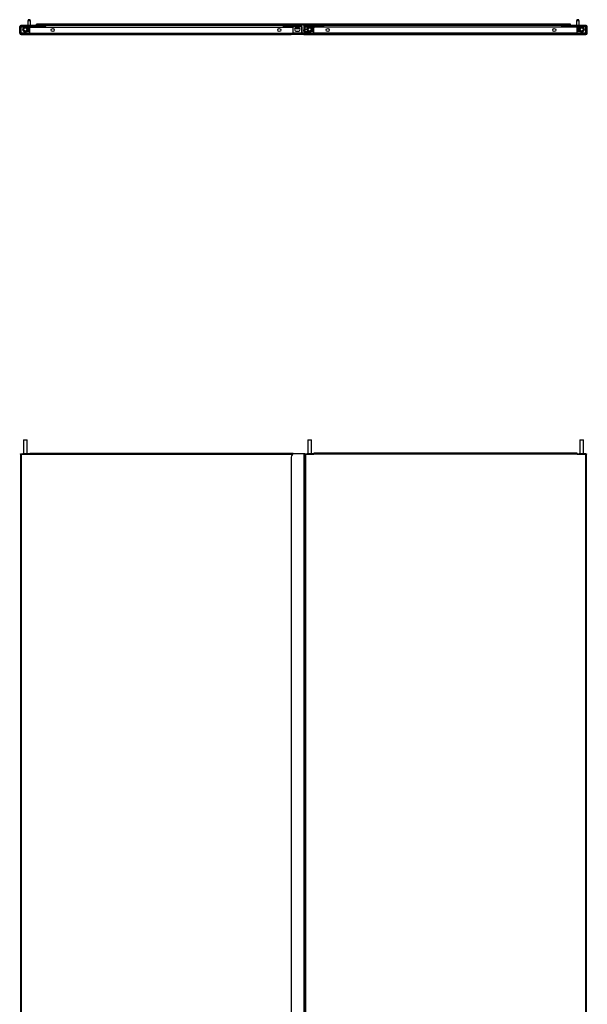
# Model space of a CAD drawing. Extents: x -161 to 74, y -19 to 121.
# Drawn here: x -111 to -71, y 50 to 121 of the extents above; entities that cross this region are included whole.
import ezdxf

# ---------------------------------------------------------------- set-up
doc = ezdxf.new("R2010")
doc.units = 0
doc.header["$MEASUREMENT"] = 0
doc.layers.add('TFR-TRI', color=7, linetype='CONTINUOUS')

msp = doc.modelspace()

# ---------------------------------------------------------------- linework, layer by layer
at = {"layer": 'TFR-TRI', "color": 3, "linetype": 'CONTINUOUS'}
for p, q in [((-110.773, 120.983), (-110.803, 120.953)), ((-110.803, 120.953), (-110.803, 120.633)), ((-110.753, 120.953), (-110.803, 120.953)), ((-110.768, 121.042), (-110.773, 121.037)), ((-110.773, 121.037), (-110.773, 120.983)), ((-110.739, 121.037), (-110.773, 121.037)), ((-110.773, 120.983), (-110.753, 120.983)), ((-110.768, 121.042), (-110.749, 121.042)), ((-110.753, 120.983), (-110.704, 120.983)), ((-110.655, 120.953), (-110.753, 120.953)), ((-110.749, 121.042), (-110.704, 121.042)), ((-110.67, 121.037), (-110.739, 121.037)), ((-110.704, 121.042), (-110.659, 121.042)), ((-110.704, 120.983), (-110.655, 120.983)), ((-110.635, 121.037), (-110.67, 121.037)), ((-110.659, 121.042), (-110.64, 121.042)), ((-110.655, 120.983), (-110.635, 120.983)), ((-110.606, 120.953), (-110.655, 120.953)), ((-110.635, 121.037), (-110.64, 121.042)), ((-110.635, 120.983), (-110.635, 121.037)), ((-110.606, 120.953), (-110.635, 120.983)), ((-110.606, 120.633), (-110.606, 120.953)), ((-71.403, 120.983), (-71.433, 120.953)), ((-71.433, 120.953), (-71.433, 120.633)), ((-71.383, 120.953), (-71.433, 120.953)), ((-71.398, 121.042), (-71.403, 121.037)), ((-71.403, 121.037), (-71.403, 120.983)), ((-71.369, 121.037), (-71.403, 121.037)), ((-71.403, 120.983), (-71.383, 120.983)), ((-71.398, 121.042), (-71.379, 121.042)), ((-71.383, 120.983), (-71.334, 120.983)), ((-71.285, 120.953), (-71.383, 120.953)), ((-71.379, 121.042), (-71.334, 121.042)), ((-71.3, 121.037), (-71.369, 121.037)), ((-71.334, 121.042), (-71.289, 121.042)), ((-71.334, 120.983), (-71.285, 120.983)), ((-71.265, 121.037), (-71.3, 121.037)), ((-71.289, 121.042), (-71.27, 121.042)), ((-71.285, 120.983), (-71.265, 120.983)), ((-71.236, 120.953), (-71.285, 120.953)), ((-71.265, 121.037), (-71.27, 121.042)), ((-71.265, 120.983), (-71.265, 121.037)), ((-71.236, 120.953), (-71.265, 120.983)), ((-71.236, 120.633), (-71.236, 120.953)), ((-110.842, 120.443), (-110.87, 120.476)), ((-110.844, 120.446), (-110.87, 120.476)), ((-110.863, 120.47), (-110.87, 120.476)), ((-110.844, 120.446), (-110.863, 120.47)), ((-110.283, 120.606), (-110.363, 120.579)), ((-110.363, 120.579), (-110.363, 120.566)), ((-110.326, 120.579), (-110.363, 120.579)), ((-110.238, 120.579), (-110.326, 120.579)), ((-110.283, 120.606), (-110.269, 120.606)), ((-110.269, 120.606), (-110.238, 120.606)), ((-110.238, 120.606), (-110.206, 120.606)), ((-110.149, 120.579), (-110.238, 120.579)), ((-110.206, 120.606), (-110.193, 120.606)), ((-110.113, 120.579), (-110.193, 120.606)), ((-110.113, 120.579), (-110.149, 120.579)), ((-110.113, 120.566), (-110.113, 120.579)), ((-90.973, 120.391), (-91, 120.311)), ((-91, 120.298), (-91, 120.311)), ((-91, 120.266), (-91, 120.298)), ((-91, 120.235), (-91, 120.266)), ((-91, 120.221), (-91, 120.235)), ((-91, 120.221), (-90.973, 120.141)), ((-90.96, 120.391), (-90.973, 120.391)), ((-90.973, 120.391), (-90.973, 120.355)), ((-90.973, 120.355), (-90.973, 120.266)), ((-90.973, 120.266), (-90.973, 120.178)), ((-90.973, 120.178), (-90.973, 120.141)), ((-90.973, 120.141), (-90.96, 120.141)), ((-90.766, 120.329), (-90.889, 120.329)), ((-90.889, 120.204), (-90.715, 120.204)), ((-90.715, 120.208), (-90.715, 120.218)), ((-90.715, 120.204), (-90.715, 120.208)), ((-90.438, 120.446), (-90.465, 120.476)), ((-90.458, 120.47), (-90.465, 120.476)), ((-90.436, 120.443), (-90.464, 120.476)), ((-90.438, 120.446), (-90.458, 120.47)), ((-89.877, 120.606), (-89.957, 120.579)), ((-89.957, 120.579), (-89.957, 120.566)), ((-89.921, 120.579), (-89.957, 120.579)), ((-89.832, 120.579), (-89.921, 120.579)), ((-89.877, 120.606), (-89.864, 120.606)), ((-89.864, 120.606), (-89.832, 120.606)), ((-89.832, 120.606), (-89.8, 120.606)), ((-89.744, 120.579), (-89.832, 120.579)), ((-89.8, 120.606), (-89.787, 120.606)), ((-89.707, 120.579), (-89.787, 120.606)), ((-89.707, 120.579), (-89.744, 120.579)), ((-89.707, 120.566), (-89.707, 120.579)), ((-71.846, 120.606), (-71.926, 120.579)), ((-71.926, 120.579), (-71.926, 120.566)), ((-71.889, 120.579), (-71.926, 120.579)), ((-71.801, 120.579), (-71.889, 120.579)), ((-71.846, 120.606), (-71.832, 120.606)), ((-71.832, 120.606), (-71.801, 120.606)), ((-71.801, 120.606), (-71.769, 120.606)), ((-71.712, 120.579), (-71.801, 120.579)), ((-71.769, 120.606), (-71.756, 120.606)), ((-71.676, 120.579), (-71.756, 120.606)), ((-71.676, 120.579), (-71.712, 120.579)), ((-71.676, 120.566), (-71.676, 120.579)), ((-71.184, 120.46), (-71.195, 120.446)), ((-71.168, 120.477), (-71.184, 120.46)), ((-71.183, 120.46), (-71.184, 120.46)), ((-71.181, 120.459), (-71.183, 120.46))]:
    msp.add_line(p, q, dxfattribs=at)
at = {"layer": 'TFR-TRI', "color": 151, "linetype": 'CONTINUOUS'}
for p, q in [((-111.31, 120.633), (-111.389, 120.554)), ((-111.389, 120.078), (-111.389, 120.554)), ((-110.192, 120.633), (-111.31, 120.633)), ((-110.192, 120.699), (-110.192, 120.727)), ((-71.846, 120.727), (-110.192, 120.727)), ((-110.192, 120.633), (-110.192, 120.699)), ((-91.216, 120.633), (-110.192, 120.633)), ((-91.264, 120.377), (-91.652, 120.377)), ((-91.399, 120.485), (-91.517, 120.485)), ((-91.517, 120.209), (-91.399, 120.209)), ((-71.846, 120.633), (-90.933, 120.633)), ((-90.765, 120.377), (-90.774, 120.377)), ((-71.846, 120.699), (-71.846, 120.727)), ((-71.846, 120.633), (-71.846, 120.699)), ((-70.728, 120.633), (-71.846, 120.633)), ((-70.649, 120.554), (-70.728, 120.633)), ((-70.649, 120.078), (-70.649, 120.554)), ((-111.389, 120.078), (-111.326, 120.078)), ((-111.295, 119.996), (-111.295, 120.031)), ((-111.295, 119.983), (-111.295, 119.996)), ((-111.295, 119.983), (-91.905, 119.983)), ((-110.673, 120.078), (-111.293, 120.078)), ((-91.15, 120.078), (-91.771, 120.078)), ((-90.96, 120.078), (-91.118, 120.078)), ((-90.992, 119.983), (-70.744, 119.983)), ((-90.268, 120.078), (-90.889, 120.078)), ((-70.745, 120.078), (-71.366, 120.078)), ((-70.744, 119.996), (-70.744, 120.031)), ((-70.744, 119.983), (-70.744, 119.996)), ((-70.649, 120.078), (-70.713, 120.078))]:
    msp.add_line(p, q, dxfattribs=at)
at = {"layer": 'TFR-TRI', "color": 2, "linetype": 'CONTINUOUS'}
for p, q in [((-111.326, 120.113), (-111.326, 120.503)), ((-111.295, 120.503), (-111.326, 120.503)), ((-111.295, 120.113), (-111.295, 120.503)), ((-111.263, 120.534), (-111.263, 120.566)), ((-111.263, 120.566), (-109.988, 120.566)), ((-111.263, 120.534), (-109.988, 120.534)), ((-110.633, 120.503), (-110.673, 120.463)), ((-110.673, 120.085), (-110.673, 120.463)), ((-110.633, 120.503), (-91.811, 120.503)), ((-109.988, 120.534), (-109.988, 120.566)), ((-92.456, 120.534), (-92.456, 120.566)), ((-91.181, 120.566), (-92.456, 120.566)), ((-91.181, 120.534), (-92.456, 120.534)), ((-91.771, 120.463), (-91.811, 120.503)), ((-91.771, 120.085), (-91.771, 120.463)), ((-91.181, 120.534), (-91.181, 120.566)), ((-91.149, 120.113), (-91.149, 120.503)), ((-91.149, 120.503), (-91.118, 120.503)), ((-91.118, 120.113), (-91.118, 120.503)), ((-90.921, 120.113), (-90.921, 120.503)), ((-90.921, 120.503), (-90.889, 120.503)), ((-90.889, 120.113), (-90.889, 120.503)), ((-90.858, 120.566), (-90.858, 120.534)), ((-90.858, 120.566), (-89.582, 120.566)), ((-90.858, 120.534), (-89.582, 120.534)), ((-90.228, 120.503), (-90.267, 120.463)), ((-90.267, 120.085), (-90.267, 120.463)), ((-71.405, 120.503), (-90.228, 120.503)), ((-89.582, 120.566), (-89.582, 120.534)), ((-70.775, 120.566), (-72.051, 120.566)), ((-72.051, 120.566), (-72.051, 120.534)), ((-70.775, 120.534), (-72.051, 120.534)), ((-71.366, 120.463), (-71.405, 120.503)), ((-71.366, 120.085), (-71.366, 120.463)), ((-70.775, 120.566), (-70.775, 120.534)), ((-70.744, 120.113), (-70.744, 120.503)), ((-70.712, 120.503), (-70.744, 120.503)), ((-70.712, 120.113), (-70.712, 120.503)), ((-111.326, 120.085), (-111.326, 120.113)), ((-111.326, 120.113), (-111.295, 120.113)), ((-111.295, 120.085), (-111.326, 120.085)), ((-111.295, 120.113), (-111.295, 120.085)), ((-110.673, 120.054), (-111.263, 120.054)), ((-111.263, 120.054), (-111.263, 120.022)), ((-111.263, 120.022), (-110.673, 120.022)), ((-110.673, 120.041), (-110.673, 120.085)), ((-110.673, 120.085), (-91.771, 120.085)), ((-110.673, 120.022), (-110.673, 120.041)), ((-110.673, 120.022), (-91.771, 120.022)), ((-91.771, 120.041), (-91.771, 120.085)), ((-91.181, 120.054), (-91.771, 120.054)), ((-91.771, 120.022), (-91.771, 120.041)), ((-91.181, 120.054), (-91.181, 120.022)), ((-91.149, 120.085), (-91.149, 120.113)), ((-91.149, 120.113), (-91.118, 120.113)), ((-91.149, 120.085), (-91.118, 120.085)), ((-91.118, 120.113), (-91.118, 120.085)), ((-90.921, 120.085), (-90.921, 120.113)), ((-90.921, 120.113), (-90.889, 120.113)), ((-90.921, 120.085), (-90.889, 120.085)), ((-90.889, 120.113), (-90.889, 120.085)), ((-90.267, 120.054), (-90.858, 120.054)), ((-90.858, 120.054), (-90.858, 120.022)), ((-90.858, 120.022), (-90.267, 120.022)), ((-90.267, 120.041), (-90.267, 120.085)), ((-71.366, 120.085), (-90.267, 120.085)), ((-90.267, 120.022), (-90.267, 120.041)), ((-71.366, 120.022), (-90.267, 120.022)), ((-71.366, 120.041), (-71.366, 120.085)), ((-70.775, 120.054), (-71.366, 120.054)), ((-71.366, 120.022), (-71.366, 120.041)), ((-71.366, 120.022), (-70.775, 120.022)), ((-70.775, 120.054), (-70.775, 120.022)), ((-70.744, 120.085), (-70.744, 120.113)), ((-70.744, 120.113), (-70.712, 120.113)), ((-70.712, 120.085), (-70.744, 120.085)), ((-70.712, 120.113), (-70.712, 120.085)), ((-111.326, 89.866), (-111.326, 89.894)), ((-111.326, 89.894), (-111.295, 89.894)), ((-111.326, 89.866), (-111.326, 14.762)), ((-111.308, 89.866), (-111.326, 89.866)), ((-111.263, 89.866), (-111.308, 89.866)), ((-111.295, 89.894), (-111.295, 89.866)), ((-111.295, 89.894), (-111.286, 89.894)), ((-111.286, 89.894), (-111.263, 89.894)), ((-111.263, 89.866), (-111.263, 89.894)), ((-111.263, 89.894), (-111.173, 89.894)), ((-111.263, 89.866), (-110.673, 89.866)), ((-111.263, 14.762), (-111.263, 89.866)), ((-110.673, 89.911), (-110.673, 89.929)), ((-110.673, 89.929), (-91.771, 89.929)), ((-110.673, 89.866), (-110.673, 89.911)), ((-110.673, 89.866), (-91.78, 89.866)), ((-91.771, 89.912), (-91.771, 89.929)), ((-91.771, 89.87), (-91.771, 89.912)), ((-91.669, 89.894), (-91.771, 89.894)), ((-90.921, 89.894), (-90.889, 89.894)), ((-90.902, 89.866), (-90.921, 89.866)), ((-90.858, 89.866), (-90.902, 89.866)), ((-90.889, 89.894), (-90.889, 89.866)), ((-90.889, 89.894), (-90.88, 89.894)), ((-90.88, 89.894), (-90.858, 89.894)), ((-90.858, 89.894), (-90.858, 89.865)), ((-90.858, 89.894), (-90.767, 89.894)), ((-90.858, 89.866), (-90.267, 89.866)), ((-90.858, 14.762), (-90.858, 89.866)), ((-90.267, 89.911), (-90.267, 89.929)), ((-71.366, 89.929), (-90.267, 89.929)), ((-90.267, 89.866), (-90.267, 89.911)), ((-71.366, 89.866), (-90.267, 89.866)), ((-71.366, 89.911), (-71.366, 89.929)), ((-71.366, 89.866), (-71.366, 89.911)), ((-71.366, 89.866), (-70.775, 89.866)), ((-70.775, 89.894), (-70.866, 89.894)), ((-70.775, 89.894), (-70.775, 89.866)), ((-70.753, 89.894), (-70.775, 89.894)), ((-70.775, 89.866), (-70.775, 14.762)), ((-70.775, 89.866), (-70.731, 89.866)), ((-70.744, 89.894), (-70.753, 89.894)), ((-70.744, 89.866), (-70.744, 89.894)), ((-70.744, 89.894), (-70.712, 89.894)), ((-70.731, 89.866), (-70.712, 89.866)), ((-70.712, 89.894), (-70.712, 89.866)), ((-70.712, 14.762), (-70.712, 89.866))]:
    msp.add_line(p, q, dxfattribs=at)
at = {"layer": 'TFR-TRI', "color": 95, "linetype": 'CONTINUOUS'}
for p, q in [((-109.986, 120.534), (-110.986, 120.534)), ((-110.661, 120.475), (-110.986, 120.475)), ((-110.881, 120.42), (-110.832, 120.454)), ((-109.986, 120.534), (-109.986, 120.503)), ((-89.58, 120.534), (-90.58, 120.534)), ((-90.255, 120.475), (-90.58, 120.475)), ((-90.475, 120.42), (-90.427, 120.454)), ((-89.58, 120.534), (-89.58, 120.503)), ((-72.053, 120.534), (-71.053, 120.534)), ((-72.053, 120.503), (-72.053, 120.534)), ((-71.377, 120.475), (-71.053, 120.475)), ((-71.206, 120.454), (-71.158, 120.42)), ((-111.173, 89.894), (-111.173, 89.866)), ((-111.137, 89.894), (-111.173, 89.894)), ((-111.043, 89.894), (-111.137, 89.894)), ((-110.928, 89.894), (-111.043, 89.894)), ((-110.834, 89.894), (-110.928, 89.894)), ((-110.799, 89.894), (-110.834, 89.894)), ((-110.799, 89.866), (-110.799, 89.894)), ((-110.673, 89.894), (-110.799, 89.894)), ((-90.767, 89.894), (-90.767, 89.866)), ((-90.731, 89.894), (-90.767, 89.894)), ((-90.638, 89.894), (-90.731, 89.894)), ((-90.522, 89.894), (-90.638, 89.894)), ((-90.429, 89.894), (-90.522, 89.894)), ((-90.393, 89.894), (-90.429, 89.894)), ((-90.393, 89.866), (-90.393, 89.894)), ((-90.267, 89.894), (-90.393, 89.894)), ((-71.366, 89.894), (-71.24, 89.894)), ((-71.24, 89.894), (-71.24, 89.866)), ((-71.204, 89.894), (-71.24, 89.894)), ((-71.11, 89.894), (-71.204, 89.894)), ((-70.995, 89.894), (-71.11, 89.894)), ((-70.901, 89.894), (-70.995, 89.894)), ((-70.866, 89.894), (-70.901, 89.894)), ((-70.866, 89.866), (-70.866, 89.894))]:
    msp.add_line(p, q, dxfattribs=at)
at = {"layer": 'TFR-TRI', "color": 153, "linetype": 'CONTINUOUS'}
for p, q in [((-110.813, 120.475), (-110.871, 120.475)), ((-110.849, 120.219), (-110.801, 120.219)), ((-110.849, 120.219), (-110.801, 120.219)), ((-110.749, 120.475), (-110.813, 120.475)), ((-110.801, 120.219), (-110.749, 120.219)), ((-110.801, 120.219), (-110.749, 120.219)), ((-110.661, 120.475), (-110.749, 120.475)), ((-110.749, 120.475), (-110.749, 120.438)), ((-110.749, 120.438), (-110.749, 120.347)), ((-110.749, 120.347), (-110.749, 120.257)), ((-110.749, 120.257), (-110.749, 120.219)), ((-110.749, 120.219), (-110.673, 120.219)), ((-110.749, 120.219), (-110.673, 120.219)), ((-90.403, 120.475), (-90.458, 120.475)), ((-90.444, 120.219), (-90.395, 120.219)), ((-90.444, 120.219), (-90.395, 120.219)), ((-90.344, 120.475), (-90.403, 120.475)), ((-90.395, 120.219), (-90.344, 120.219)), ((-90.395, 120.219), (-90.344, 120.219)), ((-90.255, 120.475), (-90.344, 120.475)), ((-90.344, 120.475), (-90.344, 120.438)), ((-90.344, 120.438), (-90.344, 120.347)), ((-90.344, 120.347), (-90.344, 120.257)), ((-90.344, 120.257), (-90.344, 120.219)), ((-90.344, 120.219), (-90.267, 120.219)), ((-90.344, 120.219), (-90.267, 120.219)), ((-71.289, 120.475), (-71.377, 120.475)), ((-71.289, 120.475), (-71.377, 120.475)), ((-71.366, 120.219), (-71.289, 120.219)), ((-71.223, 120.475), (-71.289, 120.475)), ((-71.223, 120.475), (-71.289, 120.475)), ((-71.289, 120.438), (-71.289, 120.475)), ((-71.289, 120.347), (-71.289, 120.438)), ((-71.289, 120.257), (-71.289, 120.347)), ((-71.289, 120.219), (-71.289, 120.257)), ((-71.289, 120.219), (-71.238, 120.219)), ((-71.238, 120.219), (-71.189, 120.219)), ((-71.163, 120.475), (-71.223, 120.475)), ((-71.163, 120.475), (-71.223, 120.475)), ((-111.114, 90.868), (-111.114, 89.894)), ((-111.076, 90.868), (-111.114, 90.868)), ((-111.104, 90.878), (-111.069, 90.878)), ((-110.986, 90.868), (-111.076, 90.868)), ((-111.069, 90.878), (-110.986, 90.878)), ((-110.986, 90.878), (-110.902, 90.878)), ((-110.895, 90.868), (-110.986, 90.868)), ((-110.902, 90.878), (-110.868, 90.878)), ((-110.858, 90.868), (-110.895, 90.868)), ((-110.858, 89.894), (-110.858, 90.868)), ((-90.708, 90.868), (-90.708, 89.894)), ((-90.671, 90.868), (-90.708, 90.868)), ((-90.698, 90.878), (-90.664, 90.878)), ((-90.58, 90.868), (-90.671, 90.868)), ((-90.664, 90.878), (-90.58, 90.878)), ((-90.58, 90.878), (-90.497, 90.878)), ((-90.49, 90.868), (-90.58, 90.868)), ((-90.497, 90.878), (-90.462, 90.878)), ((-90.452, 90.868), (-90.49, 90.868)), ((-90.452, 89.894), (-90.452, 90.868)), ((-71.181, 90.868), (-71.181, 89.894)), ((-71.143, 90.868), (-71.181, 90.868)), ((-71.171, 90.878), (-71.136, 90.878)), ((-71.053, 90.868), (-71.143, 90.868)), ((-71.136, 90.878), (-71.053, 90.878)), ((-71.053, 90.878), (-70.969, 90.878)), ((-70.962, 90.868), (-71.053, 90.868)), ((-70.969, 90.878), (-70.935, 90.878)), ((-70.925, 90.868), (-70.962, 90.868)), ((-70.925, 89.894), (-70.925, 90.868))]:
    msp.add_line(p, q, dxfattribs=at)
at = {"layer": 'TFR-TRI', "color": 93, "linetype": 'CONTINUOUS'}
for p, q in [((-109.923, 120.554), (-109.549, 120.554)), ((-72.488, 120.554), (-72.114, 120.554))]:
    msp.add_line(p, q, dxfattribs=at)
at = {"layer": 'TFR-TRI', "color": 163, "linetype": 'CONTINUOUS'}
for p, q in [((-91.906, 120.657), (-91.904, 120.696)), ((-91.874, 120.656), (-91.906, 120.657)), ((-91.904, 120.696), (-91.873, 120.695)), ((-91.788, 120.653), (-91.874, 120.656)), ((-91.873, 120.695), (-91.786, 120.692)), ((-91.67, 120.648), (-91.788, 120.653)), ((-91.786, 120.692), (-91.668, 120.688)), ((-91.668, 120.688), (-91.67, 120.648)), ((-90.99, 120.625), (-91.67, 120.648)), ((-90.989, 120.664), (-91.668, 120.688)), ((-90.96, 120.515), (-90.96, 120.593)), ((-90.96, 120.436), (-90.96, 120.515)), ((-90.96, 120.515), (-90.921, 120.515)), ((-90.96, 120.357), (-90.96, 120.436)), ((-90.96, 120.436), (-90.921, 120.436)), ((-90.96, 120.357), (-90.96, 120.054)), ((-90.921, 120.357), (-90.96, 120.357)), ((-90.921, 120.515), (-90.921, 120.593)), ((-90.921, 120.515), (-90.921, 120.503)), ((-90.921, 120.054), (-90.921, 120.357)), ((-91.905, 120.022), (-91.873, 120.022)), ((-91.905, 119.983), (-91.905, 120.022)), ((-91.873, 119.983), (-91.905, 119.983)), ((-91.873, 120.022), (-91.787, 120.022)), ((-91.787, 119.983), (-91.873, 119.983)), ((-91.787, 120.022), (-91.669, 120.022)), ((-91.669, 119.983), (-91.787, 119.983)), ((-90.992, 120.022), (-91.669, 120.022)), ((-91.669, 120.022), (-91.669, 119.983)), ((-90.992, 119.983), (-91.669, 119.983)), ((-90.992, 120.022), (-90.992, 119.983)), ((-90.921, 120.054), (-90.96, 120.054)), ((-90.992, 89.894), (-91.669, 89.894)), ((-90.941, 89.894), (-90.992, 89.894)), ((-90.992, 89.894), (-90.992, 14.734)), ((-90.921, 89.894), (-90.941, 89.894)), ((-90.921, 14.734), (-90.921, 89.894)), ((-91.905, 89.657), (-91.905, 14.97))]:
    msp.add_line(p, q, dxfattribs=at)
at = {"layer": 'TFR-TRI', "color": 153, "linetype": 'CONTINUOUS'}
for centre, radius in [((-110.986, 120.347), 0.128), ((-110.986, 120.347), 0.118), ((-90.58, 120.347), 0.128), ((-90.58, 120.347), 0.118), ((-71.053, 120.347), 0.128), ((-71.053, 120.347), 0.118)]:
    msp.add_circle(centre, radius, dxfattribs=at)
at = {"layer": 'TFR-TRI', "color": 2, "linetype": 'CONTINUOUS'}
for centre in [(-109.019, 120.306), (-92.755, 120.306), (-89.283, 120.306), (-73.019, 120.306)]:
    msp.add_circle(centre, 0.108, dxfattribs=at)
at = {"layer": 'TFR-TRI', "color": 151, "linetype": 'CONTINUOUS'}
for centre, radius, start, end in [((-111.295, 120.538), 0.0945, 100.58484, 169.41516), ((-111.045, 120.347), 0.138, 140.15531, 219.85875), ((-91.517, 120.347), 0.138, 90, 270), ((-91.399, 120.347), 0.138, 270, 90), ((-90.639, 120.347), 0.138, 140.15531, 187.59094), ((-70.994, 120.347), 0.138, 320.14125, 39.84469), ((-70.744, 120.538), 0.0945, 10.58484, 79.41516), ((-111.295, 120.078), 0.0945, 180, 270), ((-111.295, 120.078), 0.0315, 180, 214.01438), ((-70.744, 120.078), 0.0945, 270, 0), ((-70.744, 120.078), 0.0315, 325.98562, 0)]:
    msp.add_arc(centre, radius, start, end, dxfattribs=at)
at = {"layer": 'TFR-TRI', "color": 2, "linetype": 'CONTINUOUS'}
for centre, radius, start, end in [((-111.263, 120.503), 0.063, 90, 180), ((-111.263, 120.503), 0.0315, 90, 180), ((-91.181, 120.503), 0.063, 0, 90), ((-91.181, 120.503), 0.0315, 0, 90), ((-90.858, 120.503), 0.063, 90, 180), ((-90.858, 120.503), 0.0315, 90, 180), ((-70.775, 120.503), 0.063, 0, 90), ((-70.775, 120.503), 0.0315, 0, 90), ((-111.263, 120.085), 0.063, 180, 270), ((-111.263, 120.085), 0.0315, 180, 270), ((-91.181, 120.085), 0.063, 270, 0), ((-91.181, 120.085), 0.0315, 270, 0), ((-90.858, 120.085), 0.063, 180, 270), ((-90.858, 120.085), 0.0315, 180, 270), ((-70.775, 120.085), 0.063, 270, 0), ((-70.775, 120.085), 0.0315, 270, 0)]:
    msp.add_arc(centre, radius, start, end, dxfattribs=at)
at = {"layer": 'TFR-TRI', "color": 95, "linetype": 'CONTINUOUS'}
for centre, radius, start, end in [((-110.986, 120.347), 0.187, 90, 34.90326), ((-110.986, 120.347), 0.128, 90, 34.90326), ((-90.58, 120.347), 0.187, 90, 34.90326), ((-90.58, 120.347), 0.128, 90, 34.90326), ((-71.053, 120.347), 0.187, 145.09674, 90), ((-71.053, 120.347), 0.128, 145.09674, 90)]:
    msp.add_arc(centre, radius, start, end, dxfattribs=at)
at = {"layer": 'TFR-TRI', "color": 22, "linetype": 'CONTINUOUS'}
for centre, start, end in [((-110.986, 120.347), 34.90241, 48.12618), ((-90.58, 120.347), 34.90241, 48.12618), ((-71.053, 120.347), 131.87432, 145.0981)]:
    msp.add_arc(centre, 0.17, start, end, dxfattribs=at)
at = {"layer": 'TFR-TRI', "color": 93, "linetype": 'CONTINUOUS'}
for centre, start, end in [((-109.923, 120.491), 90, 169.19297), ((-109.549, 120.491), 10.80703, 90), ((-72.488, 120.491), 90, 169.19297), ((-72.114, 120.491), 14.36062, 90)]:
    msp.add_arc(centre, 0.063, start, end, dxfattribs=at)
at = {"layer": 'TFR-TRI', "color": 163, "linetype": 'CONTINUOUS'}
for centre, radius, start, end in [((-90.992, 120.593), 0.0315, 0, 88), ((-90.992, 120.593), 0.0709, 0, 88), ((-90.992, 120.054), 0.0315, 270, 0), ((-90.992, 120.054), 0.0709, 270, 0), ((-91.669, 89.657), 0.236, 90, 180)]:
    msp.add_arc(centre, radius, start, end, dxfattribs=at)
at = {"layer": 'TFR-TRI', "color": 3, "linetype": 'CONTINUOUS'}
msp.add_arc((-90.715, 120.224), 0.02, 270, 303.08906, dxfattribs=at)
at = {"layer": 'TFR-TRI', "color": 153, "linetype": 'CONTINUOUS'}
for centre, start, end in [((-111.104, 90.868), 90, 180), ((-110.868, 90.868), 0, 90), ((-90.698, 90.868), 90, 180), ((-90.462, 90.868), 0, 90), ((-71.171, 90.868), 90, 180), ((-70.935, 90.868), 0, 90)]:
    msp.add_arc(centre, 0.01, start, end, dxfattribs=at)

doc.saveas('drawing.dxf')
